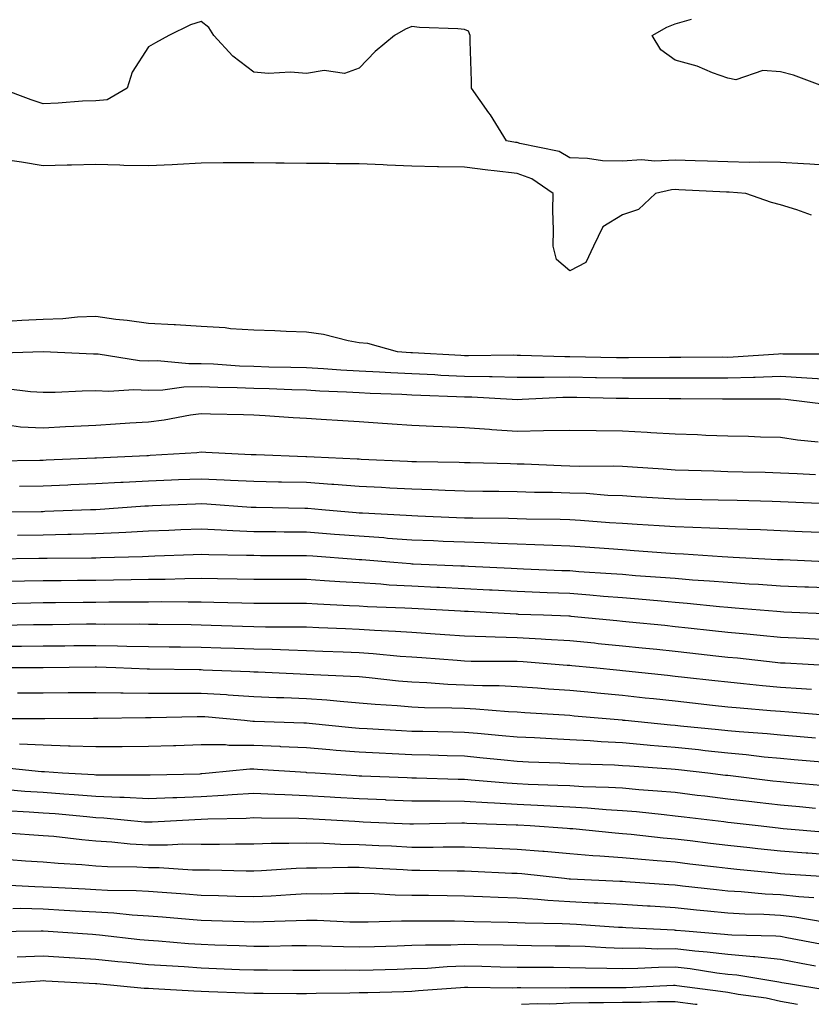
# Model space of a CAD drawing. Units: inches. Extents: x 926243 to 928883, y 7358618 to 7361258.
# Drawn here: x 926984 to 927134, y 7358618 to 7358805 of the extents above; entities that cross this region are included whole.
import ezdxf

# ---------------------------------------------------------------- set-up
doc = ezdxf.new("R2010")
doc.units = ezdxf.units.IN
doc.header["$MEASUREMENT"] = 0
doc.layers.add('Contour_92627358', color=7, linetype='Continuous', true_color=0xc2d2d8)

msp = doc.modelspace()

# ---------------------------------------------------------------- linework, layer by layer
at = {"layer": 'Contour_92627358'}
for points in [[(927138.05, 7358777.2, 3387), (927133.63, 7358777.5, 3387), (927132.43, 7358777.54, 3387), (927128.05, 7358777.81, 3387), (927124.03, 7358777.89, 3387), (927122.14, 7358777.83, 3387), (927118.05, 7358777.9, 3387), (927114.18, 7358778.05, 3387), (927111.86, 7358778.11, 3387), (927108.05, 7358778.26, 3387), (927104.17, 7358778.04, 3387), (927101.66, 7358778.31, 3387), (927098.05, 7358778.03, 3387), (927094.28, 7358778.15, 3387), (927091.43, 7358778.54, 3387), (927088.05, 7358778.68, 3387), (927086.01, 7358779.89, 3387), (927078.58, 7358781.39, 3387), (927078.05, 7358781.58, 3387), (927077.75, 7358781.61, 3387), (927076.03, 7358781.92, 3387), (927073, 7358786.87, 3387), (927072.71, 7358787.26, 3387), (927069.4, 7358791.92, 3387), (927069.38, 7358793.25, 3387), (927069.15, 7358800.81, 3387), (927069.14, 7358801.92, 3387), (927068.85, 7358802.72, 3387), (927068.05, 7358803.02, 3387), (927066.8, 7358803.17, 3387), (927059.52, 7358803.4, 3387), (927058.05, 7358803.6, 3387), (927056.85, 7358803.12, 3387), (927054.74, 7358801.92, 3387), (927051.12, 7358798.85, 3387), (927048.05, 7358795.69, 3387), (927045.26, 7358794.71, 3387), (927041.39, 7358795.26, 3387), (927038.05, 7358794.72, 3387), (927035.04, 7358794.93, 3387), (927030.83, 7358794.7, 3387), (927028.05, 7358794.94, 3387), (927024.09, 7358797.96, 3387), (927020.49, 7358801.92, 3387), (927019.55, 7358803.42, 3387), (927018.05, 7358804.57, 3387), (927016.06, 7358803.91, 3387), (927011.92, 7358801.92, 3387), (927009.43, 7358800.54, 3387), (927008.05, 7358799.74, 3387), (927005, 7358794.97, 3387), (927004.04, 7358791.92, 3387), (927000.24, 7358789.73, 3387), (926998.05, 7358789.52, 3387), (926995.55, 7358789.42, 3387), (926990.93, 7358789.04, 3387), (926988.05, 7358788.94, 3387), (926985.82, 7358789.69, 3387), (926979.88, 7358791.92, 3387)], [(927137.13, 7358791.92, 3386), (927130.54, 7358794.41, 3386), (927128.05, 7358795.02, 3386), (927124.69, 7358795.28, 3386), (927119.6, 7358793.47, 3386), (927118.05, 7358793.81, 3386), (927115.13, 7358794.83, 3386), (927112.23, 7358796.1, 3386), (927108.05, 7358797.24, 3386), (927105.34, 7358799.21, 3386), (927103.68, 7358801.92, 3386), (927106.47, 7358803.5, 3386), (927108.05, 7358804.12, 3386), (927111.17, 7358805.04, 3386)], [(927133.94, 7358767.82, 3388), (927131.14, 7358768.83, 3388), (927128.05, 7358769.74, 3388), (927126.32, 7358770.19, 3388), (927121.44, 7358771.92, 3388), (927118.28, 7358772.15, 3388), (927118.05, 7358772.16, 3388), (927117.8, 7358772.17, 3388), (927108.77, 7358772.64, 3388), (927108.05, 7358772.67, 3388), (927107.34, 7358772.63, 3388), (927104.31, 7358771.92, 3388), (927101.11, 7358768.86, 3388), (927098.05, 7358767.87, 3388), (927094.35, 7358765.62, 3388), (927092.54, 7358761.92, 3388), (927091.12, 7358758.85, 3388), (927088.05, 7358757.21, 3388), (927085.55, 7358759.42, 3388), (927084.92, 7358761.92, 3388), (927084.97, 7358765, 3388), (927084.84, 7358768.71, 3388), (927084.89, 7358771.92, 3388), (927080.85, 7358774.72, 3388), (927078.05, 7358775.73, 3388), (927073.72, 7358776.25, 3388), (927072.47, 7358776.34, 3388), (927068.05, 7358776.93, 3388), (927063.14, 7358777.01, 3388), (927062.96, 7358777.01, 3388), (927058.05, 7358777.08, 3388), (927053.41, 7358777.28, 3388), (927052.64, 7358777.33, 3388), (927048.05, 7358777.52, 3388), (927043.67, 7358777.54, 3388), (927042.36, 7358777.61, 3388), (927038.05, 7358777.63, 3388), (927033.82, 7358777.69, 3388), (927032.27, 7358777.69, 3388), (927028.05, 7358777.75, 3388), (927023.84, 7358777.71, 3388), (927022.25, 7358777.72, 3388), (927018.05, 7358777.68, 3388), (927013.58, 7358777.45, 3388), (927012.58, 7358777.39, 3388), (927008.05, 7358777.16, 3388), (927003.38, 7358777.25, 3388), (927002.65, 7358777.32, 3388), (926998.05, 7358777.42, 3388), (926993.44, 7358777.31, 3388), (926992.65, 7358777.31, 3388), (926988.05, 7358777.2, 3388), (926983.98, 7358777.85, 3388), (926981.77, 7358778.2, 3388)], [(926982.22, 7358747.74, 3388), (926984, 7358747.87, 3388), (926988.05, 7358748.08, 3388), (926991.79, 7358748.18, 3388), (926994.61, 7358748.48, 3388), (926998.05, 7358748.6, 3388), (927001.88, 7358748.09, 3388), (927004.02, 7358747.89, 3388), (927008.05, 7358747.3, 3388), (927012.94, 7358747.03, 3388), (927013.18, 7358747.05, 3388), (927018.05, 7358746.71, 3388), (927022.63, 7358746.5, 3388), (927023.66, 7358746.31, 3388), (927028.05, 7358746.04, 3388), (927032.03, 7358745.9, 3388), (927034.19, 7358745.78, 3388), (927038.05, 7358745.64, 3388), (927041.32, 7358745.19, 3388), (927045.96, 7358744.01, 3388), (927048.05, 7358743.65, 3388), (927049.65, 7358743.52, 3388), (927055.3, 7358741.92, 3388), (927057.89, 7358741.76, 3388), (927058.05, 7358741.76, 3388), (927058.22, 7358741.75, 3388), (927067.34, 7358741.21, 3388), (927068.05, 7358741.18, 3388), (927068.81, 7358741.16, 3388), (927077.39, 7358741.26, 3388), (927078.05, 7358741.25, 3388), (927078.72, 7358741.25, 3388), (927087.09, 7358740.96, 3388), (927088.05, 7358740.97, 3388), (927096.92, 7358740.79, 3388), (927098.05, 7358740.77, 3388), (927099.2, 7358740.77, 3388), (927106.96, 7358740.83, 3388), (927108.05, 7358740.83, 3388), (927109.14, 7358740.83, 3388), (927117.01, 7358740.89, 3388), (927118.05, 7358740.88, 3388), (927119.06, 7358740.92, 3388), (927127.64, 7358741.51, 3388), (927128.05, 7358741.52, 3388), (927128.47, 7358741.5, 3388), (927137.58, 7358741.45, 3388)], [(926978.35, 7358741.62, 3387), (926988.05, 7358741.92, 3387), (926997.6, 7358741.47, 3387), (926998.05, 7358741.47, 3387), (926998.52, 7358741.45, 3387), (927006.37, 7358740.24, 3387), (927008.05, 7358740.17, 3387), (927009.76, 7358740.21, 3387), (927015.75, 7358739.62, 3387), (927018.05, 7358739.66, 3387), (927020.41, 7358739.56, 3387), (927025.35, 7358739.22, 3387), (927028.05, 7358739.11, 3387), (927030.94, 7358739.03, 3387), (927035.09, 7358738.96, 3387), (927038.05, 7358738.87, 3387), (927041.28, 7358738.69, 3387), (927044.58, 7358738.45, 3387), (927048.05, 7358738.26, 3387), (927051.91, 7358738.06, 3387), (927054.06, 7358737.93, 3387), (927058.05, 7358737.74, 3387), (927062.44, 7358737.53, 3387), (927063.59, 7358737.46, 3387), (927068.05, 7358737.26, 3387), (927072.82, 7358737.15, 3387), (927073.29, 7358737.16, 3387), (927078.05, 7358737.04, 3387), (927082.88, 7358737.08, 3387), (927083.2, 7358737.07, 3387), (927088.05, 7358737.11, 3387), (927092.96, 7358737.02, 3387), (927093.14, 7358737.01, 3387), (927098.05, 7358736.92, 3387), (927108.05, 7358736.93, 3387), (927113.05, 7358736.92, 3387), (927118.05, 7358736.91, 3387), (927122.91, 7358737.06, 3387), (927123.21, 7358737.08, 3387), (927128.05, 7358737.24, 3387), (927133.04, 7358736.93, 3387), (927133.06, 7358736.93, 3387), (927138.05, 7358736.58, 3387)], [(926981.04, 7358734.91, 3386), (926985.65, 7358734.32, 3386), (926988.05, 7358734.19, 3386), (926990.33, 7358734.2, 3386), (926995.49, 7358734.48, 3386), (926998.05, 7358734.49, 3386), (927000.51, 7358734.37, 3386), (927005.27, 7358734.71, 3386), (927008.05, 7358734.6, 3386), (927010.79, 7358734.66, 3386), (927014.76, 7358735.21, 3386), (927018.05, 7358735.27, 3386), (927021.26, 7358735.13, 3386), (927024.89, 7358735.08, 3386), (927028.05, 7358734.96, 3386), (927031, 7358734.87, 3386), (927035.26, 7358734.71, 3386), (927038.05, 7358734.63, 3386), (927040.61, 7358734.48, 3386), (927045.69, 7358734.28, 3386), (927048.05, 7358734.15, 3386), (927050.17, 7358734.04, 3386), (927056.16, 7358733.81, 3386), (927058.05, 7358733.72, 3386), (927059.77, 7358733.64, 3386), (927066.56, 7358733.41, 3386), (927068.05, 7358733.34, 3386), (927069.44, 7358733.31, 3386), (927077.11, 7358732.86, 3386), (927078.05, 7358732.84, 3386), (927078.98, 7358732.85, 3386), (927086.72, 7358733.25, 3386), (927088.05, 7358733.26, 3386), (927089.36, 7358733.23, 3386), (927096.88, 7358733.09, 3386), (927098.05, 7358733.06, 3386), (927099.19, 7358733.07, 3386), (927106.94, 7358733.03, 3386), (927108.05, 7358733.03, 3386), (927109.16, 7358733.03, 3386), (927117.02, 7358732.94, 3386), (927118.05, 7358732.94, 3386), (927119.1, 7358732.97, 3386), (927127.05, 7358732.92, 3386), (927128.05, 7358732.95, 3386), (927129.02, 7358732.89, 3386), (927136.72, 7358731.92, 3386)], [(926982.12, 7358727.85, 3385), (926983.78, 7358727.65, 3385), (926988.05, 7358727.45, 3385), (926992.29, 7358727.68, 3385), (926993.88, 7358727.75, 3385), (926998.05, 7358727.97, 3385), (927001.78, 7358728.19, 3385), (927004.51, 7358728.38, 3385), (927008.05, 7358728.6, 3385), (927011.03, 7358728.94, 3385), (927016.04, 7358729.91, 3385), (927018.05, 7358730.17, 3385), (927019.86, 7358730.11, 3385), (927026.1, 7358729.97, 3385), (927028.05, 7358729.9, 3385), (927030.19, 7358729.78, 3385), (927035.54, 7358729.41, 3385), (927038.05, 7358729.28, 3385), (927040.87, 7358729.1, 3385), (927044.95, 7358728.82, 3385), (927048.05, 7358728.61, 3385), (927051.59, 7358728.38, 3385), (927054.32, 7358728.19, 3385), (927058.05, 7358727.94, 3385), (927062.2, 7358727.77, 3385), (927063.81, 7358727.67, 3385), (927068.05, 7358727.51, 3385), (927072.79, 7358727.18, 3385), (927073.27, 7358727.14, 3385), (927078.05, 7358726.83, 3385), (927083.03, 7358726.9, 3385), (927083.07, 7358726.9, 3385), (927088.05, 7358726.97, 3385), (927093.04, 7358726.91, 3385), (927093.06, 7358726.91, 3385), (927098.05, 7358726.85, 3385), (927102.75, 7358726.61, 3385), (927103.42, 7358726.55, 3385), (927108.05, 7358726.3, 3385), (927112.28, 7358726.15, 3385), (927113.9, 7358726.07, 3385), (927118.05, 7358725.93, 3385), (927121.96, 7358725.83, 3385), (927124.23, 7358725.74, 3385), (927128.05, 7358725.64, 3385), (927131.26, 7358725.13, 3385), (927135.18, 7358724.79, 3385)], [(926978.82, 7358721.16, 3384), (926987.43, 7358721.3, 3384), (926988.05, 7358721.31, 3384), (926988.64, 7358721.33, 3384), (926997.88, 7358721.76, 3384), (926998.05, 7358721.76, 3384), (926998.2, 7358721.77, 3384), (927002.18, 7358721.92, 3384), (927007.78, 7358722.19, 3384), (927008.05, 7358722.21, 3384), (927008.38, 7358722.25, 3384), (927017.23, 7358722.74, 3384), (927018.05, 7358722.85, 3384), (927018.94, 7358722.81, 3384), (927027.57, 7358722.4, 3384), (927028.05, 7358722.38, 3384), (927028.49, 7358722.36, 3384), (927037.95, 7358722.02, 3384), (927038.05, 7358722.01, 3384), (927038.14, 7358722.01, 3384), (927039.49, 7358721.92, 3384), (927047.69, 7358721.56, 3384), (927048.05, 7358721.53, 3384), (927048.46, 7358721.51, 3384), (927057.24, 7358721.11, 3384), (927058.05, 7358721.07, 3384), (927058.93, 7358721.04, 3384), (927067.04, 7358720.91, 3384), (927068.05, 7358720.88, 3384), (927069.11, 7358720.86, 3384), (927076.77, 7358720.64, 3384), (927078.05, 7358720.62, 3384), (927079.39, 7358720.58, 3384), (927086.39, 7358720.26, 3384), (927088.05, 7358720.22, 3384), (927089.81, 7358720.16, 3384), (927096.35, 7358720.22, 3384), (927098.05, 7358720.15, 3384), (927099.94, 7358720.03, 3384), (927105.75, 7358719.62, 3384), (927108.05, 7358719.47, 3384), (927110.56, 7358719.41, 3384), (927115.37, 7358719.25, 3384), (927118.05, 7358719.17, 3384), (927120.87, 7358719.1, 3384), (927125.13, 7358718.99, 3384), (927128.05, 7358718.92, 3384), (927131.21, 7358718.76, 3384), (927134.68, 7358718.55, 3384)], [(926983.61, 7358716.37, 3383), (926988.05, 7358716.43, 3383), (926992.76, 7358716.63, 3383), (926993.31, 7358716.65, 3383), (926998.05, 7358716.86, 3383), (927002.85, 7358717.12, 3383), (927003.26, 7358717.13, 3383), (927008.05, 7358717.39, 3383), (927012.41, 7358717.56, 3383), (927013.74, 7358717.61, 3383), (927018.05, 7358717.78, 3383), (927022.41, 7358717.56, 3383), (927023.66, 7358717.52, 3383), (927028.05, 7358717.29, 3383), (927032.77, 7358717.2, 3383), (927033.31, 7358717.18, 3383), (927038.05, 7358717.09, 3383), (927042.89, 7358716.76, 3383), (927043.25, 7358716.72, 3383), (927048.05, 7358716.38, 3383), (927052.29, 7358716.16, 3383), (927053.9, 7358716.07, 3383), (927058.05, 7358715.85, 3383), (927061.86, 7358715.73, 3383), (927064.36, 7358715.61, 3383), (927068.05, 7358715.49, 3383), (927071.56, 7358715.43, 3383), (927074.57, 7358715.4, 3383), (927078.05, 7358715.33, 3383), (927081.37, 7358715.24, 3383), (927084.78, 7358715.19, 3383), (927088.05, 7358715.1, 3383), (927091.13, 7358715, 3383), (927095.3, 7358714.68, 3383), (927098.05, 7358714.58, 3383), (927100.55, 7358714.42, 3383), (927105.88, 7358714.09, 3383), (927108.05, 7358713.95, 3383), (927110.03, 7358713.9, 3383), (927116.2, 7358713.77, 3383), (927119.81, 7358713.68, 3383), (927126.47, 7358713.5, 3383), (927128.05, 7358713.46, 3383), (927129.51, 7358713.38, 3383), (927136.87, 7358713.1, 3383)], [(926978.49, 7358711.48, 3382), (926987.71, 7358711.58, 3382), (926988.05, 7358711.58, 3382), (926988.38, 7358711.59, 3382), (926997.07, 7358711.92, 3382), (926998.01, 7358711.96, 3382), (926998.09, 7358711.96, 3382), (927007.37, 7358712.6, 3382), (927008.05, 7358712.64, 3382), (927008.8, 7358712.67, 3382), (927016.97, 7358713, 3382), (927018.05, 7358713.05, 3382), (927019.12, 7358712.99, 3382), (927027.58, 7358712.39, 3382), (927028.05, 7358712.36, 3382), (927028.48, 7358712.35, 3382), (927037.77, 7358712.2, 3382), (927038.05, 7358712.19, 3382), (927038.3, 7358712.17, 3382), (927040.96, 7358711.92, 3382), (927047.5, 7358711.37, 3382), (927048.05, 7358711.32, 3382), (927048.69, 7358711.28, 3382), (927056.99, 7358710.86, 3382), (927058.05, 7358710.79, 3382), (927059.23, 7358710.74, 3382), (927066.57, 7358710.43, 3382), (927068.05, 7358710.37, 3382), (927069.65, 7358710.32, 3382), (927076.4, 7358710.27, 3382), (927078.05, 7358710.22, 3382), (927079.8, 7358710.17, 3382), (927086.21, 7358710.09, 3382), (927088.05, 7358710.03, 3382), (927090.09, 7358709.88, 3382), (927095.61, 7358709.48, 3382), (927098.05, 7358709.31, 3382), (927100.84, 7358709.12, 3382), (927105.03, 7358708.9, 3382), (927108.05, 7358708.7, 3382), (927111.42, 7358708.55, 3382), (927114.62, 7358708.48, 3382), (927118.05, 7358708.33, 3382), (927121.79, 7358708.18, 3382), (927124.24, 7358708.11, 3382), (927128.05, 7358707.96, 3382), (927132.19, 7358707.78, 3382), (927133.85, 7358707.72, 3382), (927138.05, 7358707.54, 3382)], [(926983.21, 7358707.08, 3381), (926988.05, 7358707.14, 3381), (926992.74, 7358707.23, 3381), (926993.39, 7358707.26, 3381), (926998.05, 7358707.36, 3381), (927002.41, 7358707.56, 3381), (927003.78, 7358707.65, 3381), (927008.05, 7358707.86, 3381), (927011.96, 7358708.01, 3381), (927014.24, 7358708.11, 3381), (927018.05, 7358708.26, 3381), (927021.88, 7358708.09, 3381), (927024.07, 7358707.94, 3381), (927028.05, 7358707.78, 3381), (927032.22, 7358707.75, 3381), (927033.85, 7358707.72, 3381), (927038.05, 7358707.69, 3381), (927042.64, 7358707.33, 3381), (927043.39, 7358707.26, 3381), (927048.05, 7358706.9, 3381), (927052.72, 7358706.59, 3381), (927053.45, 7358706.52, 3381), (927058.05, 7358706.2, 3381), (927062.16, 7358706.03, 3381), (927064.03, 7358705.94, 3381), (927068.05, 7358705.77, 3381), (927071.79, 7358705.66, 3381), (927074.45, 7358705.52, 3381), (927078.05, 7358705.42, 3381), (927081.44, 7358705.31, 3381), (927084.82, 7358705.15, 3381), (927088.05, 7358705.05, 3381), (927090.96, 7358704.84, 3381), (927095.47, 7358704.5, 3381), (927098.05, 7358704.31, 3381), (927100.3, 7358704.17, 3381), (927106.25, 7358703.72, 3381), (927108.05, 7358703.6, 3381), (927109.66, 7358703.53, 3381), (927116.97, 7358703, 3381), (927118.05, 7358702.95, 3381), (927119.05, 7358702.91, 3381), (927127.5, 7358702.47, 3381), (927128.05, 7358702.45, 3381), (927128.56, 7358702.43, 3381), (927137.97, 7358702, 3381)], [(926978.67, 7358702.55, 3380), (926987.28, 7358702.69, 3380), (926988.05, 7358702.7, 3380), (926988.85, 7358702.72, 3380), (926997.23, 7358702.74, 3380), (926998.05, 7358702.76, 3380), (926998.93, 7358702.8, 3380), (927006.95, 7358703.02, 3380), (927008.05, 7358703.08, 3380), (927009.26, 7358703.13, 3380), (927016.58, 7358703.4, 3380), (927018.05, 7358703.45, 3380), (927019.52, 7358703.39, 3380), (927026.68, 7358703.29, 3380), (927028.05, 7358703.23, 3380), (927029.35, 7358703.22, 3380), (927036.75, 7358703.22, 3380), (927038.05, 7358703.21, 3380), (927039.25, 7358703.12, 3380), (927047.45, 7358702.52, 3380), (927048.05, 7358702.47, 3380), (927048.57, 7358702.44, 3380), (927054.64, 7358701.92, 3380), (927057.79, 7358701.66, 3380), (927058.05, 7358701.64, 3380), (927058.34, 7358701.63, 3380), (927067.38, 7358701.25, 3380), (927068.05, 7358701.22, 3380), (927068.79, 7358701.18, 3380), (927076.93, 7358700.8, 3380), (927078.05, 7358700.74, 3380), (927079.28, 7358700.69, 3380), (927086.51, 7358700.38, 3380), (927088.05, 7358700.32, 3380), (927089.78, 7358700.19, 3380), (927095.92, 7358699.79, 3380), (927098.05, 7358699.63, 3380), (927100.54, 7358699.43, 3380), (927105.25, 7358699.11, 3380), (927108.05, 7358698.89, 3380), (927111.36, 7358698.61, 3380), (927114.54, 7358698.41, 3380), (927118.05, 7358698.11, 3380), (927122.13, 7358697.84, 3380), (927123.88, 7358697.76, 3380), (927128.05, 7358697.47, 3380), (927132.69, 7358697.28, 3380), (927133.38, 7358697.25, 3380), (927138.05, 7358697.05, 3380)], [(926981.62, 7358698.35, 3379), (926984.52, 7358698.39, 3379), (926988.05, 7358698.46, 3379), (926991.49, 7358698.48, 3379), (926994.62, 7358698.49, 3379), (926998.05, 7358698.51, 3379), (927001.41, 7358698.56, 3379), (927004.77, 7358698.64, 3379), (927008.05, 7358698.69, 3379), (927011.25, 7358698.72, 3379), (927014.98, 7358698.85, 3379), (927018.05, 7358698.88, 3379), (927021.16, 7358698.81, 3379), (927024.89, 7358698.76, 3379), (927028.05, 7358698.69, 3379), (927031.29, 7358698.68, 3379), (927038.05, 7358698.68, 3379), (927041.5, 7358698.48, 3379), (927044.39, 7358698.26, 3379), (927048.05, 7358698.05, 3379), (927052.18, 7358697.8, 3379), (927053.79, 7358697.66, 3379), (927058.05, 7358697.41, 3379), (927062.78, 7358697.19, 3379), (927063.29, 7358697.17, 3379), (927068.05, 7358696.94, 3379), (927072.83, 7358696.69, 3379), (927073.3, 7358696.67, 3379), (927078.05, 7358696.42, 3379), (927082.38, 7358696.25, 3379), (927083.77, 7358696.2, 3379), (927088.05, 7358696.03, 3379), (927091.87, 7358695.74, 3379), (927094.46, 7358695.51, 3379), (927098.05, 7358695.23, 3379), (927101.12, 7358694.99, 3379), (927105.39, 7358694.58, 3379), (927108.05, 7358694.36, 3379), (927110.3, 7358694.17, 3379), (927116.45, 7358693.52, 3379), (927118.05, 7358693.38, 3379), (927119.42, 7358693.29, 3379), (927127.37, 7358692.61, 3379), (927128.05, 7358692.56, 3379), (927128.66, 7358692.53, 3379), (927137.84, 7358692.13, 3379)], [(926980.23, 7358694.1, 3378), (926985.76, 7358694.21, 3378), (926988.05, 7358694.26, 3378), (926990.4, 7358694.27, 3378), (926995.64, 7358694.33, 3378), (926998.05, 7358694.35, 3378), (927000.51, 7358694.38, 3378), (927005.57, 7358694.39, 3378), (927008.05, 7358694.43, 3378), (927010.58, 7358694.45, 3378), (927015.58, 7358694.39, 3378), (927018.05, 7358694.42, 3378), (927020.49, 7358694.36, 3378), (927025.78, 7358694.19, 3378), (927028.05, 7358694.13, 3378), (927038.05, 7358694.13, 3378), (927040.14, 7358694.01, 3378), (927046.24, 7358693.73, 3378), (927048.05, 7358693.63, 3378), (927049.66, 7358693.53, 3378), (927056.72, 7358693.26, 3378), (927058.05, 7358693.17, 3378), (927059.25, 7358693.12, 3378), (927067.28, 7358692.69, 3378), (927068.05, 7358692.66, 3378), (927068.75, 7358692.62, 3378), (927077.86, 7358692.11, 3378), (927078.05, 7358692.1, 3378), (927078.22, 7358692.09, 3378), (927083.05, 7358691.92, 3378), (927087.87, 7358691.74, 3378), (927088.05, 7358691.73, 3378), (927088.26, 7358691.71, 3378), (927097, 7358690.86, 3378), (927098.05, 7358690.76, 3378), (927099.34, 7358690.63, 3378), (927106.08, 7358689.95, 3378), (927108.05, 7358689.74, 3378), (927110.49, 7358689.48, 3378), (927115.11, 7358688.98, 3378), (927118.05, 7358688.66, 3378), (927121.66, 7358688.3, 3378), (927124.22, 7358688.09, 3378), (927128.05, 7358687.7, 3378), (927132.49, 7358687.48, 3378), (927133.56, 7358687.43, 3378), (927138.05, 7358687.2, 3378)], [(926980.01, 7358689.96, 3377), (926986.21, 7358690.09, 3377), (926988.05, 7358690.11, 3377), (926989.84, 7358690.13, 3377), (926996.33, 7358690.2, 3377), (926998.05, 7358690.22, 3377), (926999.78, 7358690.19, 3377), (927006.34, 7358690.21, 3377), (927008.05, 7358690.18, 3377), (927009.82, 7358690.15, 3377), (927016.2, 7358690.07, 3377), (927018.05, 7358690.05, 3377), (927019.99, 7358689.98, 3377), (927025.93, 7358689.8, 3377), (927028.05, 7358689.73, 3377), (927030.29, 7358689.68, 3377), (927035.81, 7358689.68, 3377), (927038.05, 7358689.63, 3377), (927040.43, 7358689.54, 3377), (927045.44, 7358689.32, 3377), (927048.05, 7358689.21, 3377), (927050.96, 7358689.01, 3377), (927054.98, 7358688.85, 3377), (927058.05, 7358688.62, 3377), (927061.58, 7358688.39, 3377), (927064.35, 7358688.22, 3377), (927068.05, 7358687.97, 3377), (927072.13, 7358687.84, 3377), (927073.87, 7358687.74, 3377), (927078.05, 7358687.61, 3377), (927082.62, 7358687.35, 3377), (927083.45, 7358687.32, 3377), (927088.05, 7358687.05, 3377), (927092.72, 7358686.59, 3377), (927093.45, 7358686.52, 3377), (927098.05, 7358686.06, 3377), (927101.81, 7358685.68, 3377), (927104.58, 7358685.39, 3377), (927108.05, 7358685.03, 3377), (927110.86, 7358684.73, 3377), (927115.79, 7358684.18, 3377), (927118.05, 7358683.93, 3377), (927119.89, 7358683.76, 3377), (927127.01, 7358682.96, 3377), (927128.05, 7358682.85, 3377), (927128.94, 7358682.81, 3377), (927137.67, 7358682.3, 3377)], [(926982.1, 7358685.97, 3376), (926983.99, 7358685.98, 3376), (926988.05, 7358686.03, 3376), (926992.21, 7358686.07, 3376), (926993.88, 7358686.09, 3376), (926998.05, 7358686.13, 3376), (927002.2, 7358686.07, 3376), (927003.96, 7358686.01, 3376), (927008.05, 7358685.94, 3376), (927012.01, 7358685.88, 3376), (927014.12, 7358685.85, 3376), (927018.05, 7358685.8, 3376), (927021.8, 7358685.67, 3376), (927024.39, 7358685.58, 3376), (927028.05, 7358685.46, 3376), (927031.52, 7358685.39, 3376), (927034.71, 7358685.26, 3376), (927038.05, 7358685.19, 3376), (927041.19, 7358685.06, 3376), (927045.05, 7358684.92, 3376), (927048.05, 7358684.8, 3376), (927050.75, 7358684.61, 3376), (927055.87, 7358684.1, 3376), (927058.05, 7358683.94, 3376), (927059.94, 7358683.81, 3376), (927066.67, 7358683.3, 3376), (927068.05, 7358683.2, 3376), (927069.3, 7358683.17, 3376), (927076.82, 7358683.15, 3376), (927078.05, 7358683.11, 3376), (927079.18, 7358683.05, 3376), (927087.57, 7358682.4, 3376), (927088.05, 7358682.37, 3376), (927088.46, 7358682.33, 3376), (927092.56, 7358681.92, 3376), (927097.55, 7358681.41, 3376), (927098.05, 7358681.37, 3376), (927098.67, 7358681.3, 3376), (927106.6, 7358680.47, 3376), (927108.05, 7358680.32, 3376), (927109.85, 7358680.12, 3376), (927115.61, 7358679.48, 3376), (927118.05, 7358679.21, 3376), (927121.04, 7358678.92, 3376), (927124.66, 7358678.53, 3376), (927128.05, 7358678.22, 3376), (927132.03, 7358677.94, 3376), (927133.96, 7358677.84, 3376)], [(926981.58, 7358681.92, 3375), (926988.02, 7358681.95, 3375), (926988.08, 7358681.95, 3375), (926997.92, 7358682.05, 3375), (926998.18, 7358682.05, 3375), (927001.85, 7358681.92, 3375), (927007.81, 7358681.68, 3375), (927008.05, 7358681.68, 3375), (927008.29, 7358681.68, 3375), (927017.66, 7358681.53, 3375), (927018.05, 7358681.53, 3375), (927018.46, 7358681.51, 3375), (927027.3, 7358681.17, 3375), (927028.05, 7358681.12, 3375), (927028.88, 7358681.09, 3375), (927036.86, 7358680.73, 3375), (927038.05, 7358680.69, 3375), (927039.37, 7358680.6, 3375), (927046.45, 7358680.32, 3375), (927048.05, 7358680.2, 3375), (927049.94, 7358680.03, 3375), (927055.56, 7358679.43, 3375), (927058.05, 7358679.22, 3375), (927060.88, 7358679.09, 3375), (927064.92, 7358678.79, 3375), (927068.05, 7358678.66, 3375), (927071.46, 7358678.51, 3375), (927074.64, 7358678.51, 3375), (927078.05, 7358678.35, 3375), (927081.89, 7358678.08, 3375), (927084.03, 7358677.9, 3375), (927088.05, 7358677.62, 3375), (927092.8, 7358677.17, 3375), (927093.25, 7358677.12, 3375), (927098.05, 7358676.67, 3375), (927102.34, 7358676.21, 3375), (927103.93, 7358676.04, 3375), (927108.05, 7358675.59, 3375), (927111.36, 7358675.23, 3375), (927115.16, 7358674.81, 3375), (927118.05, 7358674.49, 3375), (927120.39, 7358674.26, 3375), (927126.17, 7358673.8, 3375), (927128.05, 7358673.63, 3375), (927129.65, 7358673.52, 3375), (927137.08, 7358672.89, 3375)], [(926983.23, 7358677.1, 3374), (926988.05, 7358677.11, 3374), (926992.81, 7358677.16, 3374), (926993.29, 7358677.16, 3374), (926998.05, 7358677.21, 3374), (927002.83, 7358677.14, 3374), (927003.26, 7358677.13, 3374), (927008.05, 7358677.06, 3374), (927012.89, 7358677.08, 3374), (927013.21, 7358677.07, 3374), (927018.05, 7358677.09, 3374), (927022.91, 7358676.79, 3374), (927023.21, 7358676.76, 3374), (927028.05, 7358676.44, 3374), (927032.4, 7358676.27, 3374), (927033.75, 7358676.22, 3374), (927038.05, 7358676.06, 3374), (927041.92, 7358675.79, 3374), (927044.45, 7358675.52, 3374), (927048.05, 7358675.25, 3374), (927051.11, 7358674.98, 3374), (927055.26, 7358674.71, 3374), (927058.05, 7358674.47, 3374), (927060.49, 7358674.36, 3374), (927065.68, 7358674.29, 3374), (927068.05, 7358674.19, 3374), (927070.23, 7358674.1, 3374), (927076.4, 7358673.57, 3374), (927078.05, 7358673.49, 3374), (927079.52, 7358673.39, 3374), (927087.04, 7358672.93, 3374), (927088.05, 7358672.86, 3374), (927088.91, 7358672.78, 3374), (927097.99, 7358671.98, 3374), (927098.1, 7358671.97, 3374), (927098.56, 7358671.92, 3374), (927107.19, 7358671.06, 3374), (927108.05, 7358670.99, 3374), (927109.09, 7358670.88, 3374), (927116.3, 7358670.17, 3374), (927118.05, 7358669.98, 3374), (927120.19, 7358669.78, 3374), (927125.52, 7358669.39, 3374), (927128.05, 7358669.14, 3374), (927131.09, 7358668.88, 3374), (927134.71, 7358668.59, 3374)], [(926978.39, 7358672.26, 3373), (926987.7, 7358672.27, 3373), (926988.05, 7358672.27, 3373), (926988.4, 7358672.27, 3373), (926997.63, 7358672.34, 3373), (926998.05, 7358672.34, 3373), (926998.47, 7358672.34, 3373), (927007.52, 7358672.45, 3373), (927008.05, 7358672.44, 3373), (927008.57, 7358672.44, 3373), (927017.32, 7358672.65, 3373), (927018.05, 7358672.65, 3373), (927018.74, 7358672.61, 3373), (927026.32, 7358671.92, 3373), (927027.89, 7358671.76, 3373), (927028.05, 7358671.76, 3373), (927028.22, 7358671.75, 3373), (927037.57, 7358671.44, 3373), (927038.05, 7358671.42, 3373), (927038.6, 7358671.37, 3373), (927046.68, 7358670.55, 3373), (927048.05, 7358670.44, 3373), (927049.61, 7358670.36, 3373), (927056.1, 7358669.97, 3373), (927058.05, 7358669.87, 3373), (927060.15, 7358669.82, 3373), (927065.87, 7358669.74, 3373), (927068.05, 7358669.69, 3373), (927070.51, 7358669.46, 3373), (927075.19, 7358669.06, 3373), (927078.05, 7358668.79, 3373), (927081.34, 7358668.63, 3373), (927084.57, 7358668.44, 3373), (927088.05, 7358668.28, 3373), (927091.91, 7358668.06, 3373), (927094.01, 7358667.88, 3373), (927098.05, 7358667.67, 3373), (927102.71, 7358667.26, 3373), (927103.33, 7358667.2, 3373), (927108.05, 7358666.8, 3373), (927112.47, 7358666.34, 3373), (927113.78, 7358666.19, 3373), (927118.05, 7358665.73, 3373), (927121.54, 7358665.41, 3373), (927124.96, 7358665.01, 3373), (927128.05, 7358664.71, 3373), (927130.62, 7358664.49, 3373), (927135.97, 7358664, 3373)], [(926983.6, 7358667.47, 3372), (926988.05, 7358667.23, 3372), (926992.89, 7358667.08, 3372), (926993.21, 7358667.08, 3372), (926998.05, 7358666.92, 3372), (927003, 7358666.97, 3372), (927003.1, 7358666.97, 3372), (927008.05, 7358667.01, 3372), (927012.82, 7358667.15, 3372), (927013.29, 7358667.16, 3372), (927018.05, 7358667.29, 3372), (927022.68, 7358667.29, 3372), (927023.35, 7358667.22, 3372), (927028.05, 7358667.22, 3372), (927032.99, 7358666.98, 3372), (927033.1, 7358666.97, 3372), (927038.05, 7358666.72, 3372), (927042.48, 7358666.35, 3372), (927043.7, 7358666.27, 3372), (927048.05, 7358665.91, 3372), (927051.85, 7358665.72, 3372), (927054.34, 7358665.62, 3372), (927058.05, 7358665.44, 3372), (927061.48, 7358665.35, 3372), (927064.74, 7358665.23, 3372), (927068.05, 7358665.14, 3372), (927070.99, 7358664.87, 3372), (927075.57, 7358664.4, 3372), (927078.05, 7358664.17, 3372), (927080.19, 7358664.06, 3372), (927086.15, 7358663.83, 3372), (927088.05, 7358663.73, 3372), (927089.77, 7358663.64, 3372), (927096.53, 7358663.44, 3372), (927098.05, 7358663.36, 3372), (927099.38, 7358663.25, 3372), (927107.29, 7358662.68, 3372), (927108.05, 7358662.62, 3372), (927108.68, 7358662.55, 3372), (927114.25, 7358661.92, 3372), (927117.64, 7358661.51, 3372), (927118.05, 7358661.47, 3372), (927126.58, 7358660.45, 3372), (927128.05, 7358660.27, 3372), (927129.86, 7358660.11, 3372), (927135.71, 7358659.58, 3372)], [(926979.21, 7358663.08, 3371), (926987.78, 7358662.19, 3371), (926988.05, 7358662.18, 3371), (926988.3, 7358662.17, 3371), (926991.76, 7358661.92, 3371), (926997.73, 7358661.6, 3371), (926998.05, 7358661.57, 3371), (926998.41, 7358661.56, 3371), (927007.71, 7358661.58, 3371), (927008.05, 7358661.57, 3371), (927008.39, 7358661.58, 3371), (927017.91, 7358661.78, 3371), (927018.05, 7358661.79, 3371), (927018.18, 7358661.8, 3371), (927019.6, 7358661.92, 3371), (927027.29, 7358662.68, 3371), (927028.05, 7358662.68, 3371), (927028.77, 7358662.64, 3371), (927037.93, 7358662.04, 3371), (927038.05, 7358662.03, 3371), (927038.15, 7358662.02, 3371), (927039.73, 7358661.92, 3371), (927047.57, 7358661.43, 3371), (927048.05, 7358661.4, 3371), (927048.59, 7358661.38, 3371), (927057.19, 7358661.06, 3371), (927058.05, 7358661.02, 3371), (927058.96, 7358661.01, 3371), (927066.85, 7358660.72, 3371), (927068.05, 7358660.71, 3371), (927069.34, 7358660.63, 3371), (927076.15, 7358660.02, 3371), (927078.05, 7358659.9, 3371), (927080.16, 7358659.81, 3371), (927085.75, 7358659.62, 3371), (927088.05, 7358659.51, 3371), (927090.6, 7358659.36, 3371), (927095.37, 7358659.24, 3371), (927098.05, 7358659.08, 3371), (927101.17, 7358658.8, 3371), (927104.68, 7358658.54, 3371), (927108.05, 7358658.24, 3371), (927112.23, 7358657.73, 3371), (927113.69, 7358657.56, 3371), (927118.05, 7358657.03, 3371), (927122.62, 7358656.49, 3371), (927123.6, 7358656.37, 3371), (927128.05, 7358655.84, 3371), (927131.65, 7358655.52, 3371), (927134.71, 7358655.25, 3371)], [(926981.19, 7358658.77, 3370), (926984.61, 7358658.48, 3370), (926988.05, 7358658.24, 3370), (926992.02, 7358657.95, 3370), (926993.98, 7358657.85, 3370), (926998.05, 7358657.54, 3370), (927002.64, 7358657.33, 3370), (927003.46, 7358657.33, 3370), (927008.05, 7358657.09, 3370), (927012.69, 7358657.28, 3370), (927013.42, 7358657.29, 3370), (927018.05, 7358657.47, 3370), (927022.28, 7358657.69, 3370), (927023.97, 7358657.84, 3370), (927028.05, 7358658.07, 3370), (927032.05, 7358657.92, 3370), (927033.93, 7358657.8, 3370), (927038.05, 7358657.66, 3370), (927042.59, 7358657.39, 3370), (927043.46, 7358657.33, 3370), (927048.05, 7358657.05, 3370), (927052.98, 7358656.85, 3370), (927053.13, 7358656.84, 3370), (927058.05, 7358656.63, 3370), (927062.72, 7358656.6, 3370), (927063.36, 7358656.61, 3370), (927068.05, 7358656.57, 3370), (927072.42, 7358656.29, 3370), (927073.73, 7358656.24, 3370), (927078.05, 7358655.98, 3370), (927081.94, 7358655.81, 3370), (927084.3, 7358655.67, 3370), (927088.05, 7358655.5, 3370), (927091.43, 7358655.3, 3370), (927094.98, 7358654.98, 3370), (927098.05, 7358654.8, 3370), (927100.7, 7358654.57, 3370), (927105.96, 7358654.01, 3370), (927108.05, 7358653.81, 3370), (927109.74, 7358653.61, 3370), (927117.27, 7358652.7, 3370), (927118.05, 7358652.6, 3370), (927118.66, 7358652.53, 3370), (927123.78, 7358651.92, 3370), (927127.6, 7358651.47, 3370), (927128.05, 7358651.43, 3370), (927128.58, 7358651.39, 3370), (927136.82, 7358650.69, 3370)], [(926980.93, 7358654.8, 3369), (926985.42, 7358654.55, 3369), (926988.05, 7358654.37, 3369), (926990.33, 7358654.2, 3369), (926996.35, 7358653.63, 3369), (926998.05, 7358653.49, 3369), (926999.56, 7358653.43, 3369), (927007.31, 7358652.66, 3369), (927008.05, 7358652.62, 3369), (927008.78, 7358652.65, 3369), (927016.87, 7358653.1, 3369), (927018.05, 7358653.14, 3369), (927019.34, 7358653.21, 3369), (927026.61, 7358653.36, 3369), (927028.05, 7358653.44, 3369), (927029.52, 7358653.39, 3369), (927036.62, 7358653.35, 3369), (927038.05, 7358653.3, 3369), (927039.35, 7358653.22, 3369), (927047.22, 7358652.75, 3369), (927048.05, 7358652.7, 3369), (927048.8, 7358652.67, 3369), (927057.71, 7358652.26, 3369), (927058.05, 7358652.25, 3369), (927058.38, 7358652.25, 3369), (927067.54, 7358652.43, 3369), (927068.05, 7358652.43, 3369), (927068.53, 7358652.4, 3369), (927077.9, 7358652.07, 3369), (927078.05, 7358652.06, 3369), (927078.18, 7358652.05, 3369), (927080.52, 7358651.92, 3369), (927087.57, 7358651.44, 3369), (927088.05, 7358651.4, 3369), (927088.62, 7358651.36, 3369), (927096.66, 7358650.54, 3369), (927098.05, 7358650.43, 3369), (927099.69, 7358650.28, 3369), (927105.75, 7358649.62, 3369), (927108.05, 7358649.41, 3369), (927110.9, 7358649.07, 3369), (927114.74, 7358648.61, 3369), (927118.05, 7358648.21, 3369), (927122.21, 7358647.76, 3369), (927123.72, 7358647.59, 3369), (927128.05, 7358647.13, 3369), (927132.9, 7358646.77, 3369), (927133.22, 7358646.75, 3369), (927138.05, 7358646.39, 3369)], [(926979.28, 7358650.69, 3368), (926986.32, 7358650.18, 3368), (926988.05, 7358650.07, 3368), (926990.09, 7358649.89, 3368), (926995.39, 7358649.26, 3368), (926998.05, 7358649.04, 3368), (927001.12, 7358648.85, 3368), (927004.61, 7358648.48, 3368), (927008.05, 7358648.29, 3368), (927011.7, 7358648.27, 3368), (927014.57, 7358648.44, 3368), (927018.05, 7358648.41, 3368), (927021.56, 7358648.41, 3368), (927024.61, 7358648.48, 3368), (927028.05, 7358648.47, 3368), (927031.38, 7358648.59, 3368), (927034.7, 7358648.57, 3368), (927038.05, 7358648.68, 3368), (927041.36, 7358648.61, 3368), (927044.54, 7358648.41, 3368), (927048.05, 7358648.35, 3368), (927051.8, 7358648.17, 3368), (927054.19, 7358648.06, 3368), (927058.05, 7358647.86, 3368), (927062.11, 7358647.86, 3368), (927064.03, 7358647.9, 3368), (927068.05, 7358647.9, 3368), (927072.24, 7358647.72, 3368), (927073.79, 7358647.66, 3368), (927078.05, 7358647.48, 3368), (927082.91, 7358647.06, 3368), (927083.17, 7358647.04, 3368), (927088.05, 7358646.6, 3368), (927092.4, 7358646.27, 3368), (927093.77, 7358646.2, 3368), (927098.05, 7358645.88, 3368), (927101.68, 7358645.55, 3368), (927104.64, 7358645.33, 3368), (927108.05, 7358645.03, 3368), (927110.82, 7358644.69, 3368), (927115.89, 7358644.08, 3368), (927118.05, 7358643.82, 3368), (927119.77, 7358643.64, 3368), (927127.02, 7358642.95, 3368), (927128.05, 7358642.84, 3368), (927128.9, 7358642.77, 3368), (927137.77, 7358642.2, 3368)], [(926981.59, 7358645.46, 3367), (926984.71, 7358645.26, 3367), (926988.05, 7358645.03, 3367), (926990.91, 7358644.78, 3367), (926995.44, 7358644.53, 3367), (926998.05, 7358644.31, 3367), (927000.31, 7358644.17, 3367), (927005.86, 7358644.11, 3367), (927008.05, 7358643.99, 3367), (927010.11, 7358643.98, 3367), (927016.44, 7358643.53, 3367), (927018.05, 7358643.52, 3367), (927019.65, 7358643.52, 3367), (927026.64, 7358643.33, 3367), (927028.05, 7358643.33, 3367), (927029.51, 7358643.38, 3367), (927036.1, 7358643.87, 3367), (927038.05, 7358643.93, 3367), (927040.02, 7358643.89, 3367), (927045.93, 7358644.04, 3367), (927048.05, 7358644.01, 3367), (927050.04, 7358643.91, 3367), (927056.41, 7358643.56, 3367), (927058.05, 7358643.48, 3367), (927059.61, 7358643.48, 3367), (927066.64, 7358643.32, 3367), (927068.05, 7358643.32, 3367), (927069.4, 7358643.27, 3367), (927077.05, 7358642.92, 3367), (927078.05, 7358642.88, 3367), (927078.93, 7358642.8, 3367), (927087.02, 7358641.92, 3367), (927087.95, 7358641.82, 3367), (927088.16, 7358641.81, 3367), (927097.52, 7358641.39, 3367), (927098.05, 7358641.36, 3367), (927098.65, 7358641.32, 3367), (927106.87, 7358640.74, 3367), (927108.05, 7358640.67, 3367), (927109.45, 7358640.52, 3367), (927115.9, 7358639.77, 3367), (927118.05, 7358639.54, 3367), (927120.56, 7358639.41, 3367), (927125.13, 7358639, 3367), (927128.05, 7358638.85, 3367), (927131.52, 7358638.45, 3367), (927134.4, 7358638.27, 3367)], [(926979.21, 7358640.76, 3366), (926986.48, 7358640.35, 3366), (926988.05, 7358640.32, 3366), (926989.74, 7358640.23, 3366), (926996.06, 7358639.93, 3366), (926998.05, 7358639.82, 3366), (927000.28, 7358639.69, 3366), (927005.76, 7358639.63, 3366), (927008.05, 7358639.48, 3366), (927010.69, 7358639.28, 3366), (927015.09, 7358638.96, 3366), (927018.05, 7358638.73, 3366), (927021.34, 7358638.63, 3366), (927024.68, 7358638.55, 3366), (927028.05, 7358638.45, 3366), (927031.37, 7358638.6, 3366), (927035, 7358638.87, 3366), (927038.05, 7358639.01, 3366), (927040.98, 7358638.99, 3366), (927045.25, 7358639.12, 3366), (927048.05, 7358639.09, 3366), (927050.92, 7358639.05, 3366), (927054.92, 7358638.79, 3366), (927058.05, 7358638.75, 3366), (927061.25, 7358638.71, 3366), (927064.76, 7358638.63, 3366), (927068.05, 7358638.59, 3366), (927071.5, 7358638.47, 3366), (927074.47, 7358638.33, 3366), (927078.05, 7358638.21, 3366), (927082, 7358637.97, 3366), (927083.9, 7358637.77, 3366), (927088.05, 7358637.54, 3366), (927092.68, 7358637.29, 3366), (927093.39, 7358637.26, 3366), (927098.05, 7358636.99, 3366), (927102.83, 7358636.7, 3366), (927103.29, 7358636.68, 3366), (927108.05, 7358636.39, 3366), (927112.08, 7358635.96, 3366), (927114.22, 7358635.75, 3366), (927118.05, 7358635.35, 3366), (927121.3, 7358635.17, 3366), (927124.86, 7358635.11, 3366), (927128.05, 7358634.95, 3366), (927130.76, 7358634.63, 3366), (927136.34, 7358633.63, 3366)], [(926982.33, 7358636.2, 3365), (926983.75, 7358636.22, 3365), (926988.05, 7358636.12, 3365), (926992.03, 7358635.9, 3365), (926994.2, 7358635.77, 3365), (926998.05, 7358635.56, 3365), (927001.49, 7358635.36, 3365), (927004.98, 7358634.99, 3365), (927008.05, 7358634.79, 3365), (927010.72, 7358634.59, 3365), (927015.81, 7358634.16, 3365), (927018.05, 7358633.99, 3365), (927020.06, 7358633.93, 3365), (927026.25, 7358633.72, 3365), (927028.05, 7358633.67, 3365), (927029.88, 7358633.75, 3365), (927036.09, 7358633.88, 3365), (927038.05, 7358633.97, 3365), (927040.09, 7358633.95, 3365), (927046.3, 7358633.67, 3365), (927048.05, 7358633.66, 3365), (927049.76, 7358633.63, 3365), (927056.1, 7358633.87, 3365), (927058.05, 7358633.84, 3365), (927059.95, 7358633.82, 3365), (927066.15, 7358633.82, 3365), (927068.05, 7358633.8, 3365), (927069.86, 7358633.73, 3365), (927076.38, 7358633.59, 3365), (927078.05, 7358633.53, 3365), (927079.57, 7358633.44, 3365), (927086.62, 7358633.35, 3365), (927088.05, 7358633.27, 3365), (927089.33, 7358633.2, 3365), (927097.3, 7358632.67, 3365), (927098.05, 7358632.63, 3365), (927098.71, 7358632.59, 3365), (927107.85, 7358632.12, 3365), (927108.05, 7358632.1, 3365), (927108.22, 7358632.09, 3365), (927109.97, 7358631.92, 3365), (927117.44, 7358631.31, 3365), (927118.05, 7358631.24, 3365), (927118.79, 7358631.18, 3365), (927127.16, 7358631.03, 3365), (927128.05, 7358630.94, 3365), (927129.26, 7358630.71, 3365), (927135.62, 7358629.49, 3365)], [(926978.15, 7358631.82, 3364), (926987.72, 7358631.92, 3364), (926988.05, 7358631.92, 3364), (926988.1, 7358631.92, 3364), (926997.42, 7358631.29, 3364), (926998.05, 7358631.25, 3364), (926998.8, 7358631.17, 3364), (927006.44, 7358630.31, 3364), (927008.05, 7358630.15, 3364), (927009.95, 7358630.02, 3364), (927015.69, 7358629.56, 3364), (927018.05, 7358629.4, 3364), (927020.67, 7358629.3, 3364), (927025.29, 7358629.16, 3364), (927028.05, 7358629.05, 3364), (927030.91, 7358629.06, 3364), (927035.27, 7358629.14, 3364), (927038.05, 7358629.15, 3364), (927040.85, 7358629.11, 3364), (927045.08, 7358628.95, 3364), (927048.05, 7358628.91, 3364), (927050.97, 7358629, 3364), (927055.26, 7358629.13, 3364), (927058.05, 7358629.21, 3364), (927060.65, 7358629.32, 3364), (927065.45, 7358629.32, 3364), (927068.05, 7358629.41, 3364), (927070.61, 7358629.36, 3364), (927075.39, 7358629.26, 3364), (927078.05, 7358629.21, 3364), (927080.79, 7358629.18, 3364), (927085.26, 7358629.13, 3364), (927088.05, 7358629.11, 3364), (927090.96, 7358629.01, 3364), (927094.9, 7358628.77, 3364), (927098.05, 7358628.68, 3364), (927101.27, 7358628.7, 3364), (927104.69, 7358628.55, 3364), (927108.05, 7358628.58, 3364), (927111.81, 7358628.16, 3364), (927114.1, 7358627.97, 3364), (927118.05, 7358627.49, 3364), (927122.9, 7358627.07, 3364), (927123.2, 7358627.07, 3364), (927128.05, 7358626.58, 3364), (927131.96, 7358625.83, 3364), (927134.67, 7358625.3, 3364)], [(926983.13, 7358627, 3363), (926988.05, 7358627.21, 3363), (926993.03, 7358626.9, 3363), (926993.07, 7358626.9, 3363), (926998.05, 7358626.6, 3363), (927002.28, 7358626.15, 3363), (927003.97, 7358626, 3363), (927008.05, 7358625.58, 3363), (927011.47, 7358625.34, 3363), (927014.82, 7358625.15, 3363), (927018.05, 7358624.93, 3363), (927020.95, 7358624.82, 3363), (927025.34, 7358624.63, 3363), (927028.05, 7358624.53, 3363), (927030.67, 7358624.54, 3363), (927035.49, 7358624.48, 3363), (927038.05, 7358624.49, 3363), (927040.59, 7358624.46, 3363), (927045.45, 7358624.52, 3363), (927048.05, 7358624.49, 3363), (927050.7, 7358624.57, 3363), (927055.28, 7358624.69, 3363), (927058.05, 7358624.77, 3363), (927061.02, 7358624.89, 3363), (927064.8, 7358625.17, 3363), (927068.05, 7358625.29, 3363), (927071.35, 7358625.22, 3363), (927074.83, 7358625.14, 3363), (927078.05, 7358625.08, 3363), (927081.17, 7358625.05, 3363), (927084.95, 7358625.02, 3363), (927088.05, 7358624.99, 3363), (927091.02, 7358624.9, 3363), (927095.08, 7358624.89, 3363), (927098.05, 7358624.8, 3363), (927100.96, 7358624.83, 3363), (927104.91, 7358625.06, 3363), (927108.05, 7358625.09, 3363), (927110.9, 7358624.77, 3363), (927115.97, 7358624, 3363), (927118.05, 7358623.74, 3363), (927119.73, 7358623.6, 3363), (927127.72, 7358622.25, 3363), (927128.05, 7358622.22, 3363), (927128.3, 7358622.17, 3363), (927129.57, 7358621.92, 3363), (927136.86, 7358620.73, 3363)], [(926980.17, 7358621.92, 3362), (926987.51, 7358622.46, 3362), (926988.05, 7358622.49, 3362), (926988.58, 7358622.45, 3362), (926998.03, 7358621.94, 3362), (926998.07, 7358621.94, 3362), (926998.28, 7358621.92, 3362), (927007.22, 7358621.09, 3362), (927008.05, 7358621.04, 3362), (927008.98, 7358620.98, 3362), (927016.68, 7358620.55, 3362), (927018.05, 7358620.47, 3362), (927019.54, 7358620.43, 3362), (927026.28, 7358620.15, 3362), (927028.05, 7358620.1, 3362), (927029.86, 7358620.12, 3362), (927036.17, 7358620.05, 3362), (927038.05, 7358620.06, 3362), (927039.87, 7358620.1, 3362), (927046.31, 7358620.18, 3362), (927048.05, 7358620.22, 3362), (927049.71, 7358620.26, 3362), (927056.56, 7358620.43, 3362), (927058.05, 7358620.47, 3362), (927059.34, 7358620.63, 3362), (927067.29, 7358621.16, 3362), (927068.05, 7358621.25, 3362), (927068.69, 7358621.28, 3362), (927077.25, 7358621.13, 3362), (927078.05, 7358621.16, 3362), (927078.77, 7358621.19, 3362), (927087.28, 7358621.15, 3362), (927088.05, 7358621.18, 3362), (927088.78, 7358621.19, 3362), (927097.32, 7358621.19, 3362), (927098.05, 7358621.2, 3362), (927098.77, 7358621.2, 3362), (927107.76, 7358621.63, 3362), (927108.05, 7358621.63, 3362), (927108.38, 7358621.59, 3362), (927116.65, 7358620.52, 3362), (927118.05, 7358620.33, 3362), (927120.03, 7358619.94, 3362), (927125.33, 7358619.2, 3362), (927128.05, 7358618.59, 3362), (927131.25, 7358618, 3362)], [(927078.86, 7358618, 3361), (927081.84, 7358618.13, 3361), (927084.25, 7358618.12, 3361), (927088.05, 7358618.27, 3361), (927091.64, 7358618.33, 3361), (927094.46, 7358618.33, 3361), (927098.05, 7358618.38, 3361), (927101.57, 7358618.4, 3361), (927104.68, 7358618.55, 3361), (927108.05, 7358618.56, 3361), (927111.93, 7358618.04, 3361), (927112.26, 7358618, 3361)]]:
    msp.add_polyline3d(points, dxfattribs=at)

doc.saveas('drawing.dxf')
